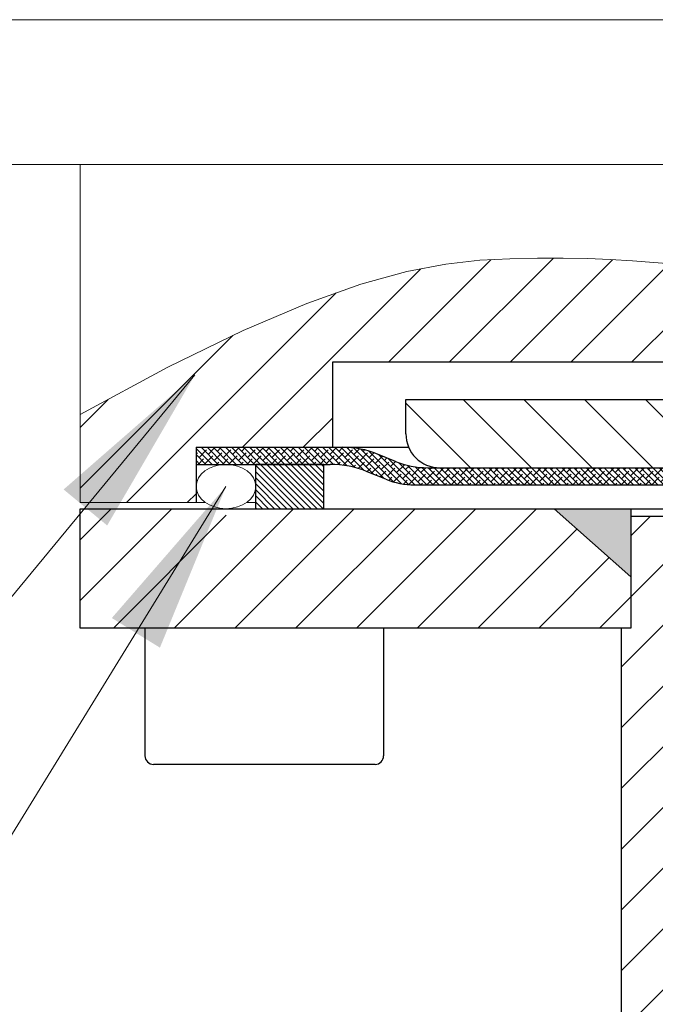
# Model space of a CAD drawing. Units: inches. Extents: x 0 to 347, y 0 to 533.
# Drawn here: x 85 to 103, y 53 to 81 of the extents above; entities that cross this region are included whole.
import ezdxf

# ---------------------------------------------------------------- set-up
doc = ezdxf.new("R2010")
doc.units = ezdxf.units.IN
doc.header["$LTSCALE"] = 0.762205
doc.header["$MEASUREMENT"] = 0
doc.layers.get('0').update_dxf_attribs({"linetype": 'CONTINUOUS'})
doc.layers.add('02___PRT_ALL_AXES', color=7, linetype='CONTINUOUS')
doc.styles.get("Standard").update_dxf_attribs({"font": 'txt', "width": 0.8})
doc.dimstyles.new('MANOJ', dxfattribs={"dimtxt": 4, "dimasz": 5, "dimexe": 2, "dimexo": 2, "dimgap": 1, "dimtad": 1, "dimtoh": 1, "dimzin": 0, "dimdsep": 46, "dimtxsty": 'Standard', "dimcen": 0.210472, "dimadec": 0, "dimazin": 0, "dimtfac": 1, "dimtofl": 0, "dimtmove": 0, "dimatfit": 3, "dimfxl": 0.420945, "dimtolj": 1, "dimtzin": 0, "dimlwd": 0, "dimlwe": 0, "dimarcsym": 0})

msp = doc.modelspace()

# ---------------------------------------------------------------- hatches: boundary and pattern name
at = {"lineweight": 0}
h = msp.add_hatch(dxfattribs=at)
h.set_pattern_fill('ANSI31', color=256, scale=10, style=0)
h.set_pattern_definition([(45, (-1796.58, -4617.3349), (-0.88388348, 0.88388348), [])])
h.paths.add_polyline_path([(107.048, 71.384), (107.048, 74.03), (106.511, 74.054), (105.817, 74.093), (105.151, 74.136), (104.507, 74.183), (103.878, 74.232), (103.254, 74.281), (102.627, 74.326), (101.984, 74.365), (101.317, 74.395), (100.614, 74.411), (99.866, 74.412), (99.062, 74.393), (98.187, 74.346), (97.202, 74.234), (96.064, 74.016), (94.729, 73.65), (93.155, 73.093), (91.298, 72.303), (89.114, 71.239), (86.56, 69.858), (86.56, 67.298), (89.934, 67.298), (89.934, 68.904), (93.902, 68.904), (93.902, 71.384)])
h.paths.add_polyline_path([(136.96, 67.298), (136.96, 72.411), (135.449, 72.648), (133.98, 72.851), (132.558, 73.025), (131.19, 73.173), (129.88, 73.301), (128.633, 73.412), (127.455, 73.51), (126.35, 73.599), (125.32, 73.684), (124.352, 73.762), (123.429, 73.834), (122.535, 73.898), (121.652, 73.953), (120.764, 73.997), (119.854, 74.03), (118.906, 74.05), (117.907, 74.056), (116.867, 74.052), (116.473, 74.048), (116.473, 71.384), (129.619, 71.384), (129.619, 68.904), (133.587, 68.904), (133.587, 67.298)])
h = msp.add_hatch(dxfattribs=at)
h.set_pattern_fill('ANSI31', color=256, scale=10, angle=90, style=0)
h.set_pattern_definition([(135, (305.4178, -285.917), (-0.8838835, -0.8838835), [])])
h.paths.add_polyline_path([(127.486, 69.3), (127.486, 70.293), (116.448, 70.293), (116.448, 74.047), (115.801, 74.04), (114.724, 74.023), (113.65, 74.003), (112.594, 73.985), (111.76, 73.973), (111.76, 68.308), (126.493, 68.308, 0.414214)])
h.paths.add_polyline_path([(111.76, 68.308), (111.76, 73.973), (111.57, 73.971), (110.594, 73.963), (109.676, 73.965), (108.815, 73.976), (108.004, 73.995), (107.238, 74.022), (107.073, 74.029), (107.073, 70.293), (96.035, 70.293), (96.035, 69.3, 0.414214), (97.027, 68.308)])
h = msp.add_hatch(dxfattribs=at)
h.set_pattern_fill('ANSI38', color=256, style=0)
h.set_pattern_definition([(135, (-81.89699, -285.91706), (0.088388348, 0.088388348), []), (45, (-81.89699, -285.91706), (0.265165043, 0.088388348), [0.3125, -0.1875])])
h.paths.add_polyline_path([(94.914, 68.195, 0.097082), (93.831, 68.408), (89.934, 68.408), (89.934, 68.904), (94.2, 68.904, -0.097082), (95.207, 68.706), (95.731, 68.493, 0.097082), (96.671, 68.308), (111.76, 68.308), (111.76, 67.812), (96.283, 67.812, -0.097082), (95.455, 67.975)])
h = msp.add_hatch(dxfattribs=at)
h.set_pattern_fill('ANSI31', color=256, style=0)
h.set_pattern_definition([(135, (-81.89699, -285.91706), (0.088388348, 0.088388348), [])])
h.paths.add_polyline_path([(91.67, 68.408), (93.654, 68.408), (93.654, 67.118), (91.67, 67.118)])
h = msp.add_hatch(dxfattribs=at)
h.set_pattern_fill('ANSI31', color=256, scale=10, style=0)
h.set_pattern_definition([(45, (305.4178, -285.917), (-0.8838835, 0.8838835), [])])
h.paths.add_polyline_path([(121.212, 63.645), (120.938, 63.645), (120.938, 66.887), (118.705, 66.887), (118.705, 58.685), (115.233, 58.685), (115.233, 55.708), (119.697, 55.708), (119.697, 53.724), (117.614, 53.724), (117.614, 40.826), (121.212, 40.826)])
h.paths.add_polyline_path([(105.907, 53.724), (103.823, 53.724), (103.823, 55.708), (108.288, 55.708), (108.288, 58.685), (104.816, 58.685), (104.816, 66.887), (102.583, 66.887), (102.583, 63.645), (102.309, 63.645), (102.309, 40.826), (105.907, 40.826)])
h.paths.add_polyline_path([(102.583, 65.134), (100.351, 67.118), (91.521, 67.118, -0.333333), (90.33, 67.118), (86.56, 67.118), (86.56, 63.645), (102.583, 63.645)])
h.paths.add_polyline_path([(136.96, 67.118), (133.19, 67.118, -0.333333), (132, 67.118), (123.17, 67.118), (120.938, 65.134), (120.938, 63.645), (136.96, 63.645)])
h = msp.add_hatch(color=256, dxfattribs=at)
h.paths.add_polyline_path([(120.938, 65.134), (123.17, 67.118), (120.938, 67.118)])
h.paths.add_polyline_path([(102.583, 65.134), (102.583, 67.118), (100.351, 67.118)])

# ---------------------------------------------------------------- linework, layer by layer
for p, q in [((28.46, 81.347), (157.66, 81.347)), ((152.06, 77.13), (34.06, 77.13)), ((90.202, 67.298), (86.56, 67.298)), ((91.67, 67.298), (91.403, 67.298))]:
    msp.add_line(p, q, dxfattribs=at)
at = {"lineweight": 5}
msp.add_line((86.56, 77.13), (86.56, 67.298), dxfattribs=at)
at = {"color": 7, "linetype": 'Continuous'}
for p, q in [((93.902, 71.384), (93.902, 68.904)), ((107.073, 71.384), (93.902, 71.384)), ((96.035, 69.3), (96.035, 70.293)), ((96.035, 70.293), (107.073, 70.293)), ((89.934, 68.904), (89.934, 67.298)), ((89.934, 68.904), (96.127, 68.904)), ((95.731, 68.493), (95.207, 68.706)), ((89.934, 68.408), (93.831, 68.408)), ((93.654, 68.408), (91.67, 68.408)), ((91.67, 67.118), (91.67, 68.408)), ((93.654, 67.118), (93.654, 68.408)), ((95.455, 67.975), (94.914, 68.195)), ((96.671, 68.308), (126.85, 68.308)), ((96.283, 67.812), (127.238, 67.812)), ((86.56, 63.645), (86.56, 67.118)), ((86.56, 67.118), (105.998, 67.118)), ((100.351, 67.118), (102.583, 65.134)), ((102.583, 67.118), (102.583, 63.645)), ((105.907, 66.887), (102.583, 66.887)), ((102.583, 63.645), (86.56, 63.645)), ((102.309, 40.826), (102.309, 63.645)), ((95.142, 59.677), (88.693, 59.677))]:
    msp.add_line(p, q, dxfattribs=at)
at = {"lineweight": 0, "flags": 128}
msp.add_lwpolyline([(86.56, 69.858), (89.114, 71.239), (91.298, 72.303), (93.155, 73.093), (94.729, 73.65), (96.064, 74.016), (97.202, 74.234), (98.187, 74.346), (99.062, 74.393), (99.866, 74.412), (100.614, 74.411), (101.317, 74.395), (101.984, 74.365), (102.627, 74.326), (103.254, 74.281), (103.878, 74.232)], dxfattribs=at)
at = {"color": 7, "linetype": 'Continuous'}
for centre, radius, start, end in [((97.027, 69.3), 0.992, 180, 270), ((94.2, 66.235), 2.669, 67.82, 90), ((96.671, 70.799), 2.49, 247.82, 270), ((93.831, 65.54), 2.867, 67.82, 90), ((96.283, 70.005), 2.193, 247.82, 270), ((88.693, 59.925), 0.248, 180, 270), ((95.142, 59.925), 0.248, 270, 0)]:
    msp.add_arc(centre, radius, start, end, dxfattribs=at)
at = {"lineweight": 0}
msp.add_ellipse((90.803, 67.763), major_axis=(0.866, 0), ratio=0.74429, dxfattribs=at)
at = {"layer": '02___PRT_ALL_AXES', "color": 7, "linetype": 'Continuous'}
for p, q in [((88.445, 63.645), (88.445, 59.925)), ((95.39, 63.645), (95.39, 59.925))]:
    msp.add_line(p, q, dxfattribs=at)

# ---------------------------------------------------------------- leaders
at = {"lineweight": 0}
for points in [[(89.896, 71.009), (75.058, 53.039), (60.633, 53.039)], [(90.803, 67.763), (75.058, 42.197), (60.633, 42.197)]]:
    msp.add_leader(points, dimstyle='MANOJ', override={"dimgap": 1, "dimtad": 0}, dxfattribs=at)

doc.saveas('drawing.dxf')
